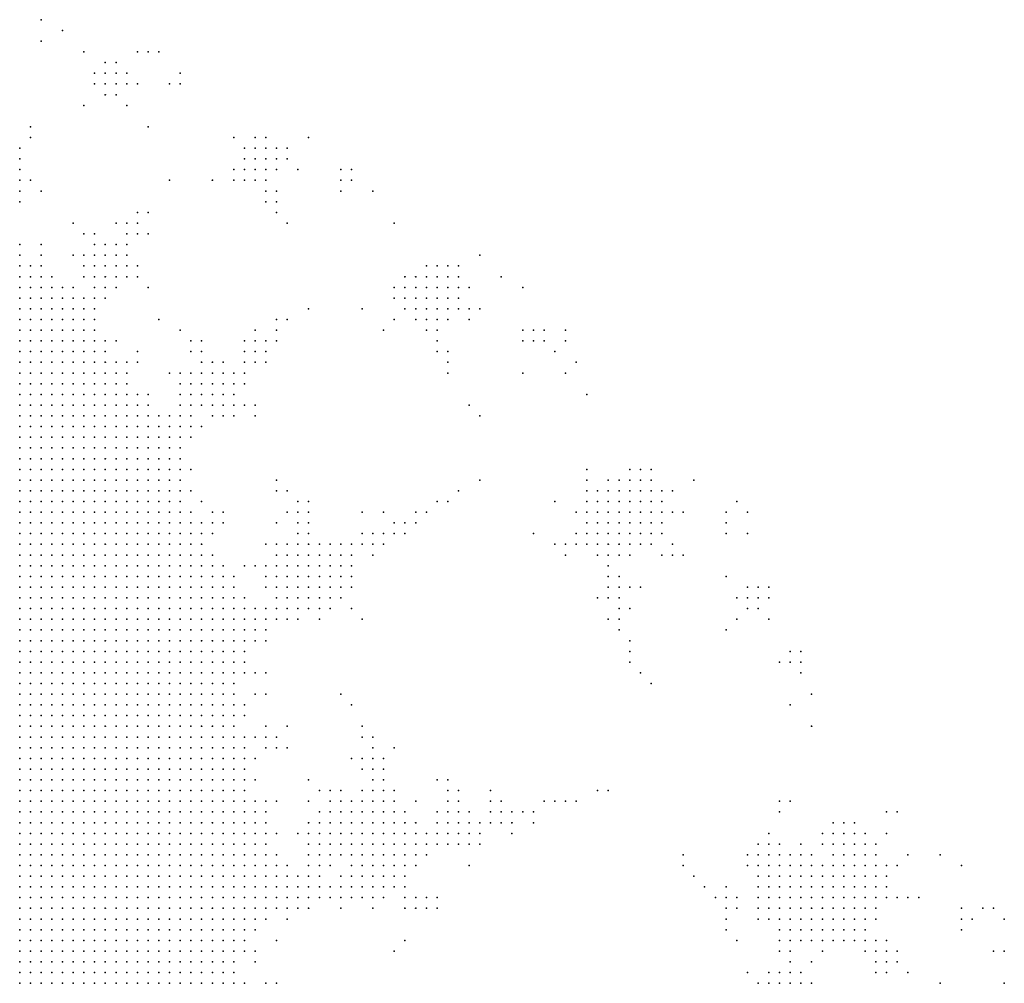
# Model space of a CAD drawing. Units: inches. Extents: x -0.82 to 0.82, y -1.07 to 1.07.
# Drawn here: x 0.6 to 0.78, y -0.27 to -0.09 of the extents above; entities that cross this region are included whole.
import ezdxf

# ---------------------------------------------------------------- set-up
doc = ezdxf.new("R2010")
doc.units = ezdxf.units.IN
doc.header["$MEASUREMENT"] = 0
doc.header["$PDMODE"] = 32
doc.header["$PDSIZE"] = 1e-05

msp = doc.modelspace()

# ---------------------------------------------------------------- linework, layer by layer
at = {"color": 0}
for p in [(0.604, -0.086), (0.608, -0.088), (0.604, -0.09), (0.612, -0.092), (0.622, -0.092), (0.624, -0.092), (0.626, -0.092), (0.616, -0.094), (0.618, -0.094), (0.614, -0.096), (0.616, -0.096), (0.618, -0.096), (0.62, -0.096), (0.63, -0.096), (0.614, -0.098), (0.616, -0.098), (0.618, -0.098), (0.62, -0.098), (0.622, -0.098), (0.628, -0.098), (0.63, -0.098), (0.616, -0.1), (0.618, -0.1), (0.612, -0.102), (0.62, -0.102), (0.602, -0.106), (0.624, -0.106), (0.602, -0.108), (0.64, -0.108), (0.644, -0.108), (0.646, -0.108), (0.654, -0.108), (0.6, -0.11), (0.642, -0.11), (0.644, -0.11), (0.646, -0.11), (0.648, -0.11), (0.65, -0.11), (0.6, -0.112), (0.642, -0.112), (0.644, -0.112), (0.646, -0.112), (0.648, -0.112), (0.65, -0.112), (0.6, -0.114), (0.64, -0.114), (0.642, -0.114), (0.644, -0.114), (0.646, -0.114), (0.648, -0.114), (0.652, -0.114), (0.66, -0.114), (0.662, -0.114), (0.6, -0.116), (0.602, -0.116), (0.628, -0.116), (0.636, -0.116), (0.64, -0.116), (0.642, -0.116), (0.644, -0.116), (0.646, -0.116), (0.66, -0.116), (0.662, -0.116), (0.6, -0.118), (0.604, -0.118), (0.646, -0.118), (0.648, -0.118), (0.66, -0.118), (0.666, -0.118), (0.6, -0.12), (0.646, -0.12), (0.648, -0.12), (0.622, -0.122), (0.624, -0.122), (0.648, -0.122), (0.61, -0.124), (0.618, -0.124), (0.62, -0.124), (0.622, -0.124), (0.65, -0.124), (0.67, -0.124), (0.612, -0.126), (0.614, -0.126), (0.62, -0.126), (0.622, -0.126), (0.624, -0.126), (0.6, -0.128), (0.604, -0.128), (0.614, -0.128), (0.616, -0.128), (0.618, -0.128), (0.62, -0.128), (0.6, -0.13), (0.604, -0.13), (0.61, -0.13), (0.612, -0.13), (0.614, -0.13), (0.616, -0.13), (0.618, -0.13), (0.62, -0.13), (0.686, -0.13), (0.6, -0.132), (0.602, -0.132), (0.604, -0.132), (0.612, -0.132), (0.614, -0.132), (0.616, -0.132), (0.618, -0.132), (0.62, -0.132), (0.622, -0.132), (0.676, -0.132), (0.678, -0.132), (0.68, -0.132), (0.682, -0.132), (0.6, -0.134), (0.602, -0.134), (0.604, -0.134), (0.606, -0.134), (0.612, -0.134), (0.614, -0.134), (0.616, -0.134), (0.618, -0.134), (0.62, -0.134), (0.622, -0.134), (0.672, -0.134), (0.674, -0.134), (0.676, -0.134), (0.678, -0.134), (0.68, -0.134), (0.682, -0.134), (0.69, -0.134), (0.6, -0.136), (0.602, -0.136), (0.604, -0.136), (0.606, -0.136), (0.608, -0.136), (0.61, -0.136), (0.614, -0.136), (0.616, -0.136), (0.618, -0.136), (0.624, -0.136), (0.67, -0.136), (0.672, -0.136), (0.674, -0.136), (0.676, -0.136), (0.678, -0.136), (0.68, -0.136), (0.682, -0.136), (0.684, -0.136), (0.694, -0.136), (0.6, -0.138), (0.602, -0.138), (0.604, -0.138), (0.606, -0.138), (0.608, -0.138), (0.61, -0.138), (0.612, -0.138), (0.614, -0.138), (0.616, -0.138), (0.67, -0.138), (0.672, -0.138), (0.674, -0.138), (0.676, -0.138), (0.678, -0.138), (0.68, -0.138), (0.682, -0.138), (0.6, -0.14), (0.602, -0.14), (0.604, -0.14), (0.606, -0.14), (0.608, -0.14), (0.61, -0.14), (0.612, -0.14), (0.614, -0.14), (0.654, -0.14), (0.664, -0.14), (0.672, -0.14), (0.674, -0.14), (0.676, -0.14), (0.678, -0.14), (0.68, -0.14), (0.682, -0.14), (0.684, -0.14), (0.686, -0.14), (0.6, -0.142), (0.602, -0.142), (0.604, -0.142), (0.606, -0.142), (0.608, -0.142), (0.61, -0.142), (0.612, -0.142), (0.614, -0.142), (0.626, -0.142), (0.648, -0.142), (0.65, -0.142), (0.67, -0.142), (0.674, -0.142), (0.676, -0.142), (0.678, -0.142), (0.68, -0.142), (0.684, -0.142), (0.6, -0.144), (0.602, -0.144), (0.604, -0.144), (0.606, -0.144), (0.608, -0.144), (0.61, -0.144), (0.612, -0.144), (0.614, -0.144), (0.63, -0.144), (0.644, -0.144), (0.648, -0.144), (0.668, -0.144), (0.676, -0.144), (0.678, -0.144), (0.694, -0.144), (0.696, -0.144), (0.698, -0.144), (0.702, -0.144), (0.6, -0.146), (0.602, -0.146), (0.604, -0.146), (0.606, -0.146), (0.608, -0.146), (0.61, -0.146), (0.612, -0.146), (0.614, -0.146), (0.616, -0.146), (0.618, -0.146), (0.632, -0.146), (0.634, -0.146), (0.642, -0.146), (0.644, -0.146), (0.646, -0.146), (0.648, -0.146), (0.678, -0.146), (0.694, -0.146), (0.696, -0.146), (0.698, -0.146), (0.702, -0.146), (0.6, -0.148), (0.602, -0.148), (0.604, -0.148), (0.606, -0.148), (0.608, -0.148), (0.61, -0.148), (0.612, -0.148), (0.614, -0.148), (0.616, -0.148), (0.622, -0.148), (0.632, -0.148), (0.634, -0.148), (0.642, -0.148), (0.644, -0.148), (0.646, -0.148), (0.678, -0.148), (0.68, -0.148), (0.7, -0.148), (0.6, -0.15), (0.602, -0.15), (0.604, -0.15), (0.606, -0.15), (0.608, -0.15), (0.61, -0.15), (0.612, -0.15), (0.614, -0.15), (0.616, -0.15), (0.618, -0.15), (0.62, -0.15), (0.622, -0.15), (0.634, -0.15), (0.636, -0.15), (0.638, -0.15), (0.642, -0.15), (0.644, -0.15), (0.646, -0.15), (0.68, -0.15), (0.704, -0.15), (0.6, -0.152), (0.602, -0.152), (0.604, -0.152), (0.606, -0.152), (0.608, -0.152), (0.61, -0.152), (0.612, -0.152), (0.614, -0.152), (0.616, -0.152), (0.618, -0.152), (0.62, -0.152), (0.628, -0.152), (0.63, -0.152), (0.632, -0.152), (0.634, -0.152), (0.636, -0.152), (0.638, -0.152), (0.64, -0.152), (0.642, -0.152), (0.68, -0.152), (0.694, -0.152), (0.702, -0.152), (0.6, -0.154), (0.602, -0.154), (0.604, -0.154), (0.606, -0.154), (0.608, -0.154), (0.61, -0.154), (0.612, -0.154), (0.614, -0.154), (0.616, -0.154), (0.618, -0.154), (0.62, -0.154), (0.63, -0.154), (0.632, -0.154), (0.634, -0.154), (0.636, -0.154), (0.638, -0.154), (0.64, -0.154), (0.642, -0.154), (0.6, -0.156), (0.602, -0.156), (0.604, -0.156), (0.606, -0.156), (0.608, -0.156), (0.61, -0.156), (0.612, -0.156), (0.614, -0.156), (0.616, -0.156), (0.618, -0.156), (0.62, -0.156), (0.622, -0.156), (0.624, -0.156), (0.63, -0.156), (0.632, -0.156), (0.634, -0.156), (0.636, -0.156), (0.638, -0.156), (0.64, -0.156), (0.706, -0.156), (0.6, -0.158), (0.602, -0.158), (0.604, -0.158), (0.606, -0.158), (0.608, -0.158), (0.61, -0.158), (0.612, -0.158), (0.614, -0.158), (0.616, -0.158), (0.618, -0.158), (0.62, -0.158), (0.622, -0.158), (0.624, -0.158), (0.63, -0.158), (0.632, -0.158), (0.634, -0.158), (0.636, -0.158), (0.638, -0.158), (0.64, -0.158), (0.642, -0.158), (0.644, -0.158), (0.684, -0.158), (0.6, -0.16), (0.602, -0.16), (0.604, -0.16), (0.606, -0.16), (0.608, -0.16), (0.61, -0.16), (0.612, -0.16), (0.614, -0.16), (0.616, -0.16), (0.618, -0.16), (0.62, -0.16), (0.622, -0.16), (0.624, -0.16), (0.626, -0.16), (0.628, -0.16), (0.63, -0.16), (0.632, -0.16), (0.636, -0.16), (0.638, -0.16), (0.64, -0.16), (0.644, -0.16), (0.686, -0.16), (0.6, -0.162), (0.602, -0.162), (0.604, -0.162), (0.606, -0.162), (0.608, -0.162), (0.61, -0.162), (0.612, -0.162), (0.614, -0.162), (0.616, -0.162), (0.618, -0.162), (0.62, -0.162), (0.622, -0.162), (0.624, -0.162), (0.626, -0.162), (0.628, -0.162), (0.63, -0.162), (0.632, -0.162), (0.634, -0.162), (0.6, -0.164), (0.602, -0.164), (0.604, -0.164), (0.606, -0.164), (0.608, -0.164), (0.61, -0.164), (0.612, -0.164), (0.614, -0.164), (0.616, -0.164), (0.618, -0.164), (0.62, -0.164), (0.622, -0.164), (0.624, -0.164), (0.626, -0.164), (0.628, -0.164), (0.63, -0.164), (0.632, -0.164), (0.6, -0.166), (0.602, -0.166), (0.604, -0.166), (0.606, -0.166), (0.608, -0.166), (0.61, -0.166), (0.612, -0.166), (0.614, -0.166), (0.616, -0.166), (0.618, -0.166), (0.62, -0.166), (0.622, -0.166), (0.624, -0.166), (0.626, -0.166), (0.628, -0.166), (0.63, -0.166), (0.6, -0.168), (0.602, -0.168), (0.604, -0.168), (0.606, -0.168), (0.608, -0.168), (0.61, -0.168), (0.612, -0.168), (0.614, -0.168), (0.616, -0.168), (0.618, -0.168), (0.62, -0.168), (0.622, -0.168), (0.624, -0.168), (0.626, -0.168), (0.628, -0.168), (0.63, -0.168), (0.6, -0.17), (0.602, -0.17), (0.604, -0.17), (0.606, -0.17), (0.608, -0.17), (0.61, -0.17), (0.612, -0.17), (0.614, -0.17), (0.616, -0.17), (0.618, -0.17), (0.62, -0.17), (0.622, -0.17), (0.624, -0.17), (0.626, -0.17), (0.628, -0.17), (0.63, -0.17), (0.632, -0.17), (0.706, -0.17), (0.714, -0.17), (0.716, -0.17), (0.718, -0.17), (0.6, -0.172), (0.602, -0.172), (0.604, -0.172), (0.606, -0.172), (0.608, -0.172), (0.61, -0.172), (0.612, -0.172), (0.614, -0.172), (0.616, -0.172), (0.618, -0.172), (0.62, -0.172), (0.622, -0.172), (0.624, -0.172), (0.626, -0.172), (0.628, -0.172), (0.63, -0.172), (0.648, -0.172), (0.686, -0.172), (0.706, -0.172), (0.71, -0.172), (0.712, -0.172), (0.714, -0.172), (0.716, -0.172), (0.718, -0.172), (0.726, -0.172), (0.6, -0.174), (0.602, -0.174), (0.604, -0.174), (0.606, -0.174), (0.608, -0.174), (0.61, -0.174), (0.612, -0.174), (0.614, -0.174), (0.616, -0.174), (0.618, -0.174), (0.62, -0.174), (0.622, -0.174), (0.624, -0.174), (0.626, -0.174), (0.628, -0.174), (0.63, -0.174), (0.632, -0.174), (0.648, -0.174), (0.65, -0.174), (0.682, -0.174), (0.706, -0.174), (0.708, -0.174), (0.71, -0.174), (0.712, -0.174), (0.714, -0.174), (0.716, -0.174), (0.718, -0.174), (0.72, -0.174), (0.722, -0.174), (0.6, -0.176), (0.602, -0.176), (0.604, -0.176), (0.606, -0.176), (0.608, -0.176), (0.61, -0.176), (0.612, -0.176), (0.614, -0.176), (0.616, -0.176), (0.618, -0.176), (0.62, -0.176), (0.622, -0.176), (0.624, -0.176), (0.626, -0.176), (0.628, -0.176), (0.63, -0.176), (0.634, -0.176), (0.652, -0.176), (0.654, -0.176), (0.678, -0.176), (0.68, -0.176), (0.7, -0.176), (0.706, -0.176), (0.708, -0.176), (0.71, -0.176), (0.712, -0.176), (0.714, -0.176), (0.716, -0.176), (0.718, -0.176), (0.72, -0.176), (0.734, -0.176), (0.6, -0.178), (0.602, -0.178), (0.604, -0.178), (0.606, -0.178), (0.608, -0.178), (0.61, -0.178), (0.612, -0.178), (0.614, -0.178), (0.616, -0.178), (0.618, -0.178), (0.62, -0.178), (0.622, -0.178), (0.624, -0.178), (0.626, -0.178), (0.628, -0.178), (0.63, -0.178), (0.632, -0.178), (0.636, -0.178), (0.638, -0.178), (0.65, -0.178), (0.652, -0.178), (0.654, -0.178), (0.664, -0.178), (0.668, -0.178), (0.674, -0.178), (0.676, -0.178), (0.704, -0.178), (0.706, -0.178), (0.708, -0.178), (0.71, -0.178), (0.712, -0.178), (0.714, -0.178), (0.716, -0.178), (0.718, -0.178), (0.72, -0.178), (0.722, -0.178), (0.724, -0.178), (0.732, -0.178), (0.736, -0.178), (0.6, -0.18), (0.602, -0.18), (0.604, -0.18), (0.606, -0.18), (0.608, -0.18), (0.61, -0.18), (0.612, -0.18), (0.614, -0.18), (0.616, -0.18), (0.618, -0.18), (0.62, -0.18), (0.622, -0.18), (0.624, -0.18), (0.626, -0.18), (0.628, -0.18), (0.63, -0.18), (0.632, -0.18), (0.634, -0.18), (0.636, -0.18), (0.638, -0.18), (0.648, -0.18), (0.652, -0.18), (0.654, -0.18), (0.67, -0.18), (0.672, -0.18), (0.674, -0.18), (0.706, -0.18), (0.708, -0.18), (0.71, -0.18), (0.712, -0.18), (0.714, -0.18), (0.716, -0.18), (0.718, -0.18), (0.72, -0.18), (0.732, -0.18), (0.6, -0.182), (0.602, -0.182), (0.604, -0.182), (0.606, -0.182), (0.608, -0.182), (0.61, -0.182), (0.612, -0.182), (0.614, -0.182), (0.616, -0.182), (0.618, -0.182), (0.62, -0.182), (0.622, -0.182), (0.624, -0.182), (0.626, -0.182), (0.628, -0.182), (0.63, -0.182), (0.632, -0.182), (0.634, -0.182), (0.636, -0.182), (0.652, -0.182), (0.654, -0.182), (0.664, -0.182), (0.666, -0.182), (0.668, -0.182), (0.67, -0.182), (0.672, -0.182), (0.696, -0.182), (0.704, -0.182), (0.706, -0.182), (0.708, -0.182), (0.71, -0.182), (0.712, -0.182), (0.714, -0.182), (0.716, -0.182), (0.718, -0.182), (0.72, -0.182), (0.732, -0.182), (0.736, -0.182), (0.6, -0.184), (0.602, -0.184), (0.604, -0.184), (0.606, -0.184), (0.608, -0.184), (0.61, -0.184), (0.612, -0.184), (0.614, -0.184), (0.616, -0.184), (0.618, -0.184), (0.62, -0.184), (0.622, -0.184), (0.624, -0.184), (0.626, -0.184), (0.628, -0.184), (0.63, -0.184), (0.632, -0.184), (0.634, -0.184), (0.646, -0.184), (0.648, -0.184), (0.65, -0.184), (0.652, -0.184), (0.654, -0.184), (0.656, -0.184), (0.658, -0.184), (0.66, -0.184), (0.662, -0.184), (0.664, -0.184), (0.666, -0.184), (0.668, -0.184), (0.7, -0.184), (0.702, -0.184), (0.704, -0.184), (0.706, -0.184), (0.708, -0.184), (0.71, -0.184), (0.712, -0.184), (0.714, -0.184), (0.716, -0.184), (0.718, -0.184), (0.722, -0.184), (0.6, -0.186), (0.602, -0.186), (0.604, -0.186), (0.606, -0.186), (0.608, -0.186), (0.61, -0.186), (0.612, -0.186), (0.614, -0.186), (0.616, -0.186), (0.618, -0.186), (0.62, -0.186), (0.622, -0.186), (0.624, -0.186), (0.626, -0.186), (0.628, -0.186), (0.63, -0.186), (0.632, -0.186), (0.634, -0.186), (0.636, -0.186), (0.648, -0.186), (0.65, -0.186), (0.652, -0.186), (0.654, -0.186), (0.656, -0.186), (0.658, -0.186), (0.66, -0.186), (0.662, -0.186), (0.666, -0.186), (0.702, -0.186), (0.708, -0.186), (0.71, -0.186), (0.712, -0.186), (0.714, -0.186), (0.72, -0.186), (0.722, -0.186), (0.724, -0.186), (0.6, -0.188), (0.602, -0.188), (0.604, -0.188), (0.606, -0.188), (0.608, -0.188), (0.61, -0.188), (0.612, -0.188), (0.614, -0.188), (0.616, -0.188), (0.618, -0.188), (0.62, -0.188), (0.622, -0.188), (0.624, -0.188), (0.626, -0.188), (0.628, -0.188), (0.63, -0.188), (0.632, -0.188), (0.634, -0.188), (0.636, -0.188), (0.638, -0.188), (0.642, -0.188), (0.644, -0.188), (0.646, -0.188), (0.648, -0.188), (0.65, -0.188), (0.652, -0.188), (0.654, -0.188), (0.656, -0.188), (0.658, -0.188), (0.66, -0.188), (0.662, -0.188), (0.71, -0.188), (0.6, -0.19), (0.602, -0.19), (0.604, -0.19), (0.606, -0.19), (0.608, -0.19), (0.61, -0.19), (0.612, -0.19), (0.614, -0.19), (0.616, -0.19), (0.618, -0.19), (0.62, -0.19), (0.622, -0.19), (0.624, -0.19), (0.626, -0.19), (0.628, -0.19), (0.63, -0.19), (0.632, -0.19), (0.634, -0.19), (0.636, -0.19), (0.638, -0.19), (0.64, -0.19), (0.646, -0.19), (0.648, -0.19), (0.65, -0.19), (0.652, -0.19), (0.654, -0.19), (0.656, -0.19), (0.658, -0.19), (0.66, -0.19), (0.662, -0.19), (0.71, -0.19), (0.712, -0.19), (0.732, -0.19), (0.6, -0.192), (0.602, -0.192), (0.604, -0.192), (0.606, -0.192), (0.608, -0.192), (0.61, -0.192), (0.612, -0.192), (0.614, -0.192), (0.616, -0.192), (0.618, -0.192), (0.62, -0.192), (0.622, -0.192), (0.624, -0.192), (0.626, -0.192), (0.628, -0.192), (0.63, -0.192), (0.632, -0.192), (0.634, -0.192), (0.636, -0.192), (0.638, -0.192), (0.64, -0.192), (0.646, -0.192), (0.648, -0.192), (0.65, -0.192), (0.652, -0.192), (0.654, -0.192), (0.656, -0.192), (0.658, -0.192), (0.66, -0.192), (0.662, -0.192), (0.71, -0.192), (0.712, -0.192), (0.714, -0.192), (0.716, -0.192), (0.736, -0.192), (0.738, -0.192), (0.74, -0.192), (0.6, -0.194), (0.602, -0.194), (0.604, -0.194), (0.606, -0.194), (0.608, -0.194), (0.61, -0.194), (0.612, -0.194), (0.614, -0.194), (0.616, -0.194), (0.618, -0.194), (0.62, -0.194), (0.622, -0.194), (0.624, -0.194), (0.626, -0.194), (0.628, -0.194), (0.63, -0.194), (0.632, -0.194), (0.634, -0.194), (0.636, -0.194), (0.638, -0.194), (0.64, -0.194), (0.642, -0.194), (0.648, -0.194), (0.65, -0.194), (0.652, -0.194), (0.654, -0.194), (0.656, -0.194), (0.658, -0.194), (0.66, -0.194), (0.708, -0.194), (0.71, -0.194), (0.712, -0.194), (0.734, -0.194), (0.736, -0.194), (0.738, -0.194), (0.74, -0.194), (0.6, -0.196), (0.602, -0.196), (0.604, -0.196), (0.606, -0.196), (0.608, -0.196), (0.61, -0.196), (0.612, -0.196), (0.614, -0.196), (0.616, -0.196), (0.618, -0.196), (0.62, -0.196), (0.622, -0.196), (0.624, -0.196), (0.626, -0.196), (0.628, -0.196), (0.63, -0.196), (0.632, -0.196), (0.634, -0.196), (0.636, -0.196), (0.638, -0.196), (0.64, -0.196), (0.642, -0.196), (0.644, -0.196), (0.646, -0.196), (0.648, -0.196), (0.65, -0.196), (0.652, -0.196), (0.654, -0.196), (0.656, -0.196), (0.658, -0.196), (0.662, -0.196), (0.712, -0.196), (0.714, -0.196), (0.736, -0.196), (0.738, -0.196), (0.6, -0.198), (0.602, -0.198), (0.604, -0.198), (0.606, -0.198), (0.608, -0.198), (0.61, -0.198), (0.612, -0.198), (0.614, -0.198), (0.616, -0.198), (0.618, -0.198), (0.62, -0.198), (0.622, -0.198), (0.624, -0.198), (0.626, -0.198), (0.628, -0.198), (0.63, -0.198), (0.632, -0.198), (0.634, -0.198), (0.636, -0.198), (0.638, -0.198), (0.64, -0.198), (0.642, -0.198), (0.644, -0.198), (0.646, -0.198), (0.648, -0.198), (0.65, -0.198), (0.652, -0.198), (0.656, -0.198), (0.664, -0.198), (0.71, -0.198), (0.712, -0.198), (0.734, -0.198), (0.74, -0.198), (0.6, -0.2), (0.602, -0.2), (0.604, -0.2), (0.606, -0.2), (0.608, -0.2), (0.61, -0.2), (0.612, -0.2), (0.614, -0.2), (0.616, -0.2), (0.618, -0.2), (0.62, -0.2), (0.622, -0.2), (0.624, -0.2), (0.626, -0.2), (0.628, -0.2), (0.63, -0.2), (0.632, -0.2), (0.634, -0.2), (0.636, -0.2), (0.638, -0.2), (0.64, -0.2), (0.642, -0.2), (0.644, -0.2), (0.646, -0.2), (0.712, -0.2), (0.732, -0.2), (0.6, -0.202), (0.602, -0.202), (0.604, -0.202), (0.606, -0.202), (0.608, -0.202), (0.61, -0.202), (0.612, -0.202), (0.614, -0.202), (0.616, -0.202), (0.618, -0.202), (0.62, -0.202), (0.622, -0.202), (0.624, -0.202), (0.626, -0.202), (0.628, -0.202), (0.63, -0.202), (0.632, -0.202), (0.634, -0.202), (0.636, -0.202), (0.638, -0.202), (0.64, -0.202), (0.642, -0.202), (0.644, -0.202), (0.646, -0.202), (0.714, -0.202), (0.6, -0.204), (0.602, -0.204), (0.604, -0.204), (0.606, -0.204), (0.608, -0.204), (0.61, -0.204), (0.612, -0.204), (0.614, -0.204), (0.616, -0.204), (0.618, -0.204), (0.62, -0.204), (0.622, -0.204), (0.624, -0.204), (0.626, -0.204), (0.628, -0.204), (0.63, -0.204), (0.632, -0.204), (0.634, -0.204), (0.636, -0.204), (0.638, -0.204), (0.64, -0.204), (0.642, -0.204), (0.714, -0.204), (0.744, -0.204), (0.746, -0.204), (0.6, -0.206), (0.602, -0.206), (0.604, -0.206), (0.606, -0.206), (0.608, -0.206), (0.61, -0.206), (0.612, -0.206), (0.614, -0.206), (0.616, -0.206), (0.618, -0.206), (0.62, -0.206), (0.622, -0.206), (0.624, -0.206), (0.626, -0.206), (0.628, -0.206), (0.63, -0.206), (0.632, -0.206), (0.634, -0.206), (0.636, -0.206), (0.638, -0.206), (0.64, -0.206), (0.642, -0.206), (0.714, -0.206), (0.742, -0.206), (0.744, -0.206), (0.746, -0.206), (0.6, -0.208), (0.602, -0.208), (0.604, -0.208), (0.606, -0.208), (0.608, -0.208), (0.61, -0.208), (0.612, -0.208), (0.614, -0.208), (0.616, -0.208), (0.618, -0.208), (0.62, -0.208), (0.622, -0.208), (0.624, -0.208), (0.626, -0.208), (0.628, -0.208), (0.63, -0.208), (0.632, -0.208), (0.634, -0.208), (0.636, -0.208), (0.638, -0.208), (0.64, -0.208), (0.642, -0.208), (0.644, -0.208), (0.646, -0.208), (0.716, -0.208), (0.746, -0.208), (0.6, -0.21), (0.602, -0.21), (0.604, -0.21), (0.606, -0.21), (0.608, -0.21), (0.61, -0.21), (0.612, -0.21), (0.614, -0.21), (0.616, -0.21), (0.618, -0.21), (0.62, -0.21), (0.622, -0.21), (0.624, -0.21), (0.626, -0.21), (0.628, -0.21), (0.63, -0.21), (0.632, -0.21), (0.634, -0.21), (0.636, -0.21), (0.638, -0.21), (0.64, -0.21), (0.718, -0.21), (0.6, -0.212), (0.602, -0.212), (0.604, -0.212), (0.606, -0.212), (0.608, -0.212), (0.61, -0.212), (0.612, -0.212), (0.614, -0.212), (0.616, -0.212), (0.618, -0.212), (0.62, -0.212), (0.622, -0.212), (0.624, -0.212), (0.626, -0.212), (0.628, -0.212), (0.63, -0.212), (0.632, -0.212), (0.634, -0.212), (0.636, -0.212), (0.638, -0.212), (0.64, -0.212), (0.644, -0.212), (0.646, -0.212), (0.66, -0.212), (0.748, -0.212), (0.6, -0.214), (0.602, -0.214), (0.604, -0.214), (0.606, -0.214), (0.608, -0.214), (0.61, -0.214), (0.612, -0.214), (0.614, -0.214), (0.616, -0.214), (0.618, -0.214), (0.62, -0.214), (0.622, -0.214), (0.624, -0.214), (0.626, -0.214), (0.628, -0.214), (0.63, -0.214), (0.632, -0.214), (0.634, -0.214), (0.636, -0.214), (0.638, -0.214), (0.64, -0.214), (0.642, -0.214), (0.662, -0.214), (0.744, -0.214), (0.6, -0.216), (0.602, -0.216), (0.604, -0.216), (0.606, -0.216), (0.608, -0.216), (0.61, -0.216), (0.612, -0.216), (0.614, -0.216), (0.616, -0.216), (0.618, -0.216), (0.62, -0.216), (0.622, -0.216), (0.624, -0.216), (0.626, -0.216), (0.628, -0.216), (0.63, -0.216), (0.632, -0.216), (0.634, -0.216), (0.636, -0.216), (0.638, -0.216), (0.64, -0.216), (0.642, -0.216), (0.6, -0.218), (0.602, -0.218), (0.604, -0.218), (0.606, -0.218), (0.608, -0.218), (0.61, -0.218), (0.612, -0.218), (0.614, -0.218), (0.616, -0.218), (0.618, -0.218), (0.62, -0.218), (0.622, -0.218), (0.624, -0.218), (0.626, -0.218), (0.628, -0.218), (0.63, -0.218), (0.632, -0.218), (0.634, -0.218), (0.636, -0.218), (0.638, -0.218), (0.64, -0.218), (0.646, -0.218), (0.65, -0.218), (0.664, -0.218), (0.748, -0.218), (0.6, -0.22), (0.602, -0.22), (0.604, -0.22), (0.606, -0.22), (0.608, -0.22), (0.61, -0.22), (0.612, -0.22), (0.614, -0.22), (0.616, -0.22), (0.618, -0.22), (0.62, -0.22), (0.622, -0.22), (0.624, -0.22), (0.626, -0.22), (0.628, -0.22), (0.63, -0.22), (0.632, -0.22), (0.634, -0.22), (0.636, -0.22), (0.638, -0.22), (0.64, -0.22), (0.642, -0.22), (0.644, -0.22), (0.646, -0.22), (0.648, -0.22), (0.664, -0.22), (0.666, -0.22), (0.6, -0.222), (0.602, -0.222), (0.604, -0.222), (0.606, -0.222), (0.608, -0.222), (0.61, -0.222), (0.612, -0.222), (0.614, -0.222), (0.616, -0.222), (0.618, -0.222), (0.62, -0.222), (0.622, -0.222), (0.624, -0.222), (0.626, -0.222), (0.628, -0.222), (0.63, -0.222), (0.632, -0.222), (0.634, -0.222), (0.636, -0.222), (0.638, -0.222), (0.64, -0.222), (0.642, -0.222), (0.646, -0.222), (0.648, -0.222), (0.65, -0.222), (0.666, -0.222), (0.67, -0.222), (0.6, -0.224), (0.602, -0.224), (0.604, -0.224), (0.606, -0.224), (0.608, -0.224), (0.61, -0.224), (0.612, -0.224), (0.614, -0.224), (0.616, -0.224), (0.618, -0.224), (0.62, -0.224), (0.622, -0.224), (0.624, -0.224), (0.626, -0.224), (0.628, -0.224), (0.63, -0.224), (0.632, -0.224), (0.634, -0.224), (0.636, -0.224), (0.638, -0.224), (0.64, -0.224), (0.642, -0.224), (0.644, -0.224), (0.662, -0.224), (0.664, -0.224), (0.666, -0.224), (0.668, -0.224), (0.6, -0.226), (0.602, -0.226), (0.604, -0.226), (0.606, -0.226), (0.608, -0.226), (0.61, -0.226), (0.612, -0.226), (0.614, -0.226), (0.616, -0.226), (0.618, -0.226), (0.62, -0.226), (0.622, -0.226), (0.624, -0.226), (0.626, -0.226), (0.628, -0.226), (0.63, -0.226), (0.632, -0.226), (0.634, -0.226), (0.636, -0.226), (0.638, -0.226), (0.64, -0.226), (0.642, -0.226), (0.664, -0.226), (0.666, -0.226), (0.668, -0.226), (0.6, -0.228), (0.602, -0.228), (0.604, -0.228), (0.606, -0.228), (0.608, -0.228), (0.61, -0.228), (0.612, -0.228), (0.614, -0.228), (0.616, -0.228), (0.618, -0.228), (0.62, -0.228), (0.622, -0.228), (0.624, -0.228), (0.626, -0.228), (0.628, -0.228), (0.63, -0.228), (0.632, -0.228), (0.634, -0.228), (0.636, -0.228), (0.638, -0.228), (0.64, -0.228), (0.642, -0.228), (0.644, -0.228), (0.654, -0.228), (0.666, -0.228), (0.668, -0.228), (0.678, -0.228), (0.68, -0.228), (0.6, -0.23), (0.602, -0.23), (0.604, -0.23), (0.606, -0.23), (0.608, -0.23), (0.61, -0.23), (0.612, -0.23), (0.614, -0.23), (0.616, -0.23), (0.618, -0.23), (0.62, -0.23), (0.622, -0.23), (0.624, -0.23), (0.626, -0.23), (0.628, -0.23), (0.63, -0.23), (0.632, -0.23), (0.634, -0.23), (0.636, -0.23), (0.638, -0.23), (0.64, -0.23), (0.642, -0.23), (0.656, -0.23), (0.658, -0.23), (0.66, -0.23), (0.664, -0.23), (0.666, -0.23), (0.668, -0.23), (0.67, -0.23), (0.68, -0.23), (0.682, -0.23), (0.688, -0.23), (0.708, -0.23), (0.71, -0.23), (0.6, -0.232), (0.602, -0.232), (0.604, -0.232), (0.606, -0.232), (0.608, -0.232), (0.61, -0.232), (0.612, -0.232), (0.614, -0.232), (0.616, -0.232), (0.618, -0.232), (0.62, -0.232), (0.622, -0.232), (0.624, -0.232), (0.626, -0.232), (0.628, -0.232), (0.63, -0.232), (0.632, -0.232), (0.634, -0.232), (0.636, -0.232), (0.638, -0.232), (0.64, -0.232), (0.642, -0.232), (0.644, -0.232), (0.646, -0.232), (0.648, -0.232), (0.654, -0.232), (0.658, -0.232), (0.66, -0.232), (0.662, -0.232), (0.664, -0.232), (0.666, -0.232), (0.668, -0.232), (0.67, -0.232), (0.674, -0.232), (0.68, -0.232), (0.682, -0.232), (0.688, -0.232), (0.69, -0.232), (0.698, -0.232), (0.7, -0.232), (0.702, -0.232), (0.704, -0.232), (0.742, -0.232), (0.744, -0.232), (0.6, -0.234), (0.602, -0.234), (0.604, -0.234), (0.606, -0.234), (0.608, -0.234), (0.61, -0.234), (0.612, -0.234), (0.614, -0.234), (0.616, -0.234), (0.618, -0.234), (0.62, -0.234), (0.622, -0.234), (0.624, -0.234), (0.626, -0.234), (0.628, -0.234), (0.63, -0.234), (0.632, -0.234), (0.634, -0.234), (0.636, -0.234), (0.638, -0.234), (0.64, -0.234), (0.642, -0.234), (0.644, -0.234), (0.646, -0.234), (0.656, -0.234), (0.658, -0.234), (0.66, -0.234), (0.662, -0.234), (0.664, -0.234), (0.666, -0.234), (0.668, -0.234), (0.67, -0.234), (0.672, -0.234), (0.678, -0.234), (0.68, -0.234), (0.682, -0.234), (0.684, -0.234), (0.688, -0.234), (0.69, -0.234), (0.692, -0.234), (0.694, -0.234), (0.696, -0.234), (0.742, -0.234), (0.762, -0.234), (0.764, -0.234), (0.6, -0.236), (0.602, -0.236), (0.604, -0.236), (0.606, -0.236), (0.608, -0.236), (0.61, -0.236), (0.612, -0.236), (0.614, -0.236), (0.616, -0.236), (0.618, -0.236), (0.62, -0.236), (0.622, -0.236), (0.624, -0.236), (0.626, -0.236), (0.628, -0.236), (0.63, -0.236), (0.632, -0.236), (0.634, -0.236), (0.636, -0.236), (0.638, -0.236), (0.64, -0.236), (0.642, -0.236), (0.644, -0.236), (0.646, -0.236), (0.654, -0.236), (0.656, -0.236), (0.658, -0.236), (0.66, -0.236), (0.662, -0.236), (0.664, -0.236), (0.666, -0.236), (0.668, -0.236), (0.67, -0.236), (0.672, -0.236), (0.674, -0.236), (0.678, -0.236), (0.68, -0.236), (0.682, -0.236), (0.684, -0.236), (0.686, -0.236), (0.688, -0.236), (0.69, -0.236), (0.692, -0.236), (0.696, -0.236), (0.752, -0.236), (0.754, -0.236), (0.756, -0.236), (0.6, -0.238), (0.602, -0.238), (0.604, -0.238), (0.606, -0.238), (0.608, -0.238), (0.61, -0.238), (0.612, -0.238), (0.614, -0.238), (0.616, -0.238), (0.618, -0.238), (0.62, -0.238), (0.622, -0.238), (0.624, -0.238), (0.626, -0.238), (0.628, -0.238), (0.63, -0.238), (0.632, -0.238), (0.634, -0.238), (0.636, -0.238), (0.638, -0.238), (0.64, -0.238), (0.642, -0.238), (0.644, -0.238), (0.646, -0.238), (0.648, -0.238), (0.652, -0.238), (0.654, -0.238), (0.656, -0.238), (0.658, -0.238), (0.66, -0.238), (0.662, -0.238), (0.664, -0.238), (0.666, -0.238), (0.668, -0.238), (0.67, -0.238), (0.672, -0.238), (0.674, -0.238), (0.676, -0.238), (0.678, -0.238), (0.68, -0.238), (0.682, -0.238), (0.684, -0.238), (0.686, -0.238), (0.692, -0.238), (0.74, -0.238), (0.75, -0.238), (0.752, -0.238), (0.754, -0.238), (0.756, -0.238), (0.758, -0.238), (0.762, -0.238), (0.6, -0.24), (0.602, -0.24), (0.604, -0.24), (0.606, -0.24), (0.608, -0.24), (0.61, -0.24), (0.612, -0.24), (0.614, -0.24), (0.616, -0.24), (0.618, -0.24), (0.62, -0.24), (0.622, -0.24), (0.624, -0.24), (0.626, -0.24), (0.628, -0.24), (0.63, -0.24), (0.632, -0.24), (0.634, -0.24), (0.636, -0.24), (0.638, -0.24), (0.64, -0.24), (0.642, -0.24), (0.644, -0.24), (0.646, -0.24), (0.654, -0.24), (0.656, -0.24), (0.658, -0.24), (0.66, -0.24), (0.662, -0.24), (0.664, -0.24), (0.666, -0.24), (0.668, -0.24), (0.67, -0.24), (0.672, -0.24), (0.674, -0.24), (0.676, -0.24), (0.678, -0.24), (0.68, -0.24), (0.682, -0.24), (0.684, -0.24), (0.686, -0.24), (0.738, -0.24), (0.74, -0.24), (0.742, -0.24), (0.746, -0.24), (0.75, -0.24), (0.752, -0.24), (0.754, -0.24), (0.756, -0.24), (0.758, -0.24), (0.76, -0.24), (0.6, -0.242), (0.602, -0.242), (0.604, -0.242), (0.606, -0.242), (0.608, -0.242), (0.61, -0.242), (0.612, -0.242), (0.614, -0.242), (0.616, -0.242), (0.618, -0.242), (0.62, -0.242), (0.622, -0.242), (0.624, -0.242), (0.626, -0.242), (0.628, -0.242), (0.63, -0.242), (0.632, -0.242), (0.634, -0.242), (0.636, -0.242), (0.638, -0.242), (0.64, -0.242), (0.642, -0.242), (0.644, -0.242), (0.646, -0.242), (0.648, -0.242), (0.654, -0.242), (0.656, -0.242), (0.658, -0.242), (0.66, -0.242), (0.662, -0.242), (0.664, -0.242), (0.666, -0.242), (0.668, -0.242), (0.67, -0.242), (0.672, -0.242), (0.674, -0.242), (0.676, -0.242), (0.724, -0.242), (0.736, -0.242), (0.738, -0.242), (0.74, -0.242), (0.742, -0.242), (0.744, -0.242), (0.746, -0.242), (0.748, -0.242), (0.752, -0.242), (0.754, -0.242), (0.756, -0.242), (0.758, -0.242), (0.76, -0.242), (0.766, -0.242), (0.772, -0.242), (0.6, -0.244), (0.602, -0.244), (0.604, -0.244), (0.606, -0.244), (0.608, -0.244), (0.61, -0.244), (0.612, -0.244), (0.614, -0.244), (0.616, -0.244), (0.618, -0.244), (0.62, -0.244), (0.622, -0.244), (0.624, -0.244), (0.626, -0.244), (0.628, -0.244), (0.63, -0.244), (0.632, -0.244), (0.634, -0.244), (0.636, -0.244), (0.638, -0.244), (0.64, -0.244), (0.642, -0.244), (0.644, -0.244), (0.646, -0.244), (0.648, -0.244), (0.65, -0.244), (0.654, -0.244), (0.656, -0.244), (0.658, -0.244), (0.662, -0.244), (0.664, -0.244), (0.666, -0.244), (0.668, -0.244), (0.67, -0.244), (0.672, -0.244), (0.674, -0.244), (0.684, -0.244), (0.724, -0.244), (0.736, -0.244), (0.738, -0.244), (0.74, -0.244), (0.742, -0.244), (0.744, -0.244), (0.746, -0.244), (0.748, -0.244), (0.75, -0.244), (0.752, -0.244), (0.754, -0.244), (0.756, -0.244), (0.758, -0.244), (0.76, -0.244), (0.762, -0.244), (0.764, -0.244), (0.776, -0.244), (0.6, -0.246), (0.602, -0.246), (0.604, -0.246), (0.606, -0.246), (0.608, -0.246), (0.61, -0.246), (0.612, -0.246), (0.614, -0.246), (0.616, -0.246), (0.618, -0.246), (0.62, -0.246), (0.622, -0.246), (0.624, -0.246), (0.626, -0.246), (0.628, -0.246), (0.63, -0.246), (0.632, -0.246), (0.634, -0.246), (0.636, -0.246), (0.638, -0.246), (0.64, -0.246), (0.642, -0.246), (0.644, -0.246), (0.646, -0.246), (0.648, -0.246), (0.65, -0.246), (0.652, -0.246), (0.654, -0.246), (0.656, -0.246), (0.66, -0.246), (0.662, -0.246), (0.664, -0.246), (0.666, -0.246), (0.668, -0.246), (0.67, -0.246), (0.672, -0.246), (0.726, -0.246), (0.738, -0.246), (0.74, -0.246), (0.742, -0.246), (0.744, -0.246), (0.746, -0.246), (0.748, -0.246), (0.75, -0.246), (0.752, -0.246), (0.754, -0.246), (0.756, -0.246), (0.758, -0.246), (0.76, -0.246), (0.762, -0.246), (0.6, -0.248), (0.602, -0.248), (0.604, -0.248), (0.606, -0.248), (0.608, -0.248), (0.61, -0.248), (0.612, -0.248), (0.614, -0.248), (0.616, -0.248), (0.618, -0.248), (0.62, -0.248), (0.622, -0.248), (0.624, -0.248), (0.626, -0.248), (0.628, -0.248), (0.63, -0.248), (0.632, -0.248), (0.634, -0.248), (0.636, -0.248), (0.638, -0.248), (0.64, -0.248), (0.642, -0.248), (0.644, -0.248), (0.646, -0.248), (0.648, -0.248), (0.65, -0.248), (0.652, -0.248), (0.654, -0.248), (0.656, -0.248), (0.658, -0.248), (0.66, -0.248), (0.662, -0.248), (0.664, -0.248), (0.666, -0.248), (0.668, -0.248), (0.67, -0.248), (0.672, -0.248), (0.728, -0.248), (0.732, -0.248), (0.738, -0.248), (0.74, -0.248), (0.742, -0.248), (0.744, -0.248), (0.746, -0.248), (0.748, -0.248), (0.75, -0.248), (0.752, -0.248), (0.754, -0.248), (0.756, -0.248), (0.758, -0.248), (0.76, -0.248), (0.762, -0.248), (0.6, -0.25), (0.602, -0.25), (0.604, -0.25), (0.606, -0.25), (0.608, -0.25), (0.61, -0.25), (0.612, -0.25), (0.614, -0.25), (0.616, -0.25), (0.618, -0.25), (0.62, -0.25), (0.622, -0.25), (0.624, -0.25), (0.626, -0.25), (0.628, -0.25), (0.63, -0.25), (0.632, -0.25), (0.634, -0.25), (0.636, -0.25), (0.638, -0.25), (0.64, -0.25), (0.642, -0.25), (0.644, -0.25), (0.646, -0.25), (0.648, -0.25), (0.65, -0.25), (0.652, -0.25), (0.654, -0.25), (0.656, -0.25), (0.658, -0.25), (0.66, -0.25), (0.662, -0.25), (0.664, -0.25), (0.666, -0.25), (0.668, -0.25), (0.672, -0.25), (0.674, -0.25), (0.676, -0.25), (0.678, -0.25), (0.73, -0.25), (0.732, -0.25), (0.734, -0.25), (0.738, -0.25), (0.74, -0.25), (0.742, -0.25), (0.744, -0.25), (0.746, -0.25), (0.748, -0.25), (0.75, -0.25), (0.752, -0.25), (0.754, -0.25), (0.756, -0.25), (0.758, -0.25), (0.76, -0.25), (0.762, -0.25), (0.764, -0.25), (0.766, -0.25), (0.768, -0.25), (0.6, -0.252), (0.602, -0.252), (0.604, -0.252), (0.606, -0.252), (0.608, -0.252), (0.61, -0.252), (0.612, -0.252), (0.614, -0.252), (0.616, -0.252), (0.618, -0.252), (0.62, -0.252), (0.622, -0.252), (0.624, -0.252), (0.626, -0.252), (0.628, -0.252), (0.63, -0.252), (0.632, -0.252), (0.634, -0.252), (0.636, -0.252), (0.638, -0.252), (0.64, -0.252), (0.642, -0.252), (0.644, -0.252), (0.646, -0.252), (0.648, -0.252), (0.65, -0.252), (0.652, -0.252), (0.654, -0.252), (0.66, -0.252), (0.666, -0.252), (0.672, -0.252), (0.674, -0.252), (0.676, -0.252), (0.678, -0.252), (0.732, -0.252), (0.734, -0.252), (0.738, -0.252), (0.74, -0.252), (0.742, -0.252), (0.744, -0.252), (0.746, -0.252), (0.748, -0.252), (0.75, -0.252), (0.752, -0.252), (0.754, -0.252), (0.756, -0.252), (0.758, -0.252), (0.76, -0.252), (0.776, -0.252), (0.78, -0.252), (0.782, -0.252), (0.6, -0.254), (0.602, -0.254), (0.604, -0.254), (0.606, -0.254), (0.608, -0.254), (0.61, -0.254), (0.612, -0.254), (0.614, -0.254), (0.616, -0.254), (0.618, -0.254), (0.62, -0.254), (0.622, -0.254), (0.624, -0.254), (0.626, -0.254), (0.628, -0.254), (0.63, -0.254), (0.632, -0.254), (0.634, -0.254), (0.636, -0.254), (0.638, -0.254), (0.64, -0.254), (0.642, -0.254), (0.644, -0.254), (0.646, -0.254), (0.65, -0.254), (0.732, -0.254), (0.738, -0.254), (0.74, -0.254), (0.742, -0.254), (0.744, -0.254), (0.746, -0.254), (0.748, -0.254), (0.75, -0.254), (0.752, -0.254), (0.754, -0.254), (0.756, -0.254), (0.758, -0.254), (0.76, -0.254), (0.776, -0.254), (0.778, -0.254), (0.784, -0.254), (0.6, -0.256), (0.602, -0.256), (0.604, -0.256), (0.606, -0.256), (0.608, -0.256), (0.61, -0.256), (0.612, -0.256), (0.614, -0.256), (0.616, -0.256), (0.618, -0.256), (0.62, -0.256), (0.622, -0.256), (0.624, -0.256), (0.626, -0.256), (0.628, -0.256), (0.63, -0.256), (0.632, -0.256), (0.634, -0.256), (0.636, -0.256), (0.638, -0.256), (0.64, -0.256), (0.642, -0.256), (0.644, -0.256), (0.732, -0.256), (0.742, -0.256), (0.744, -0.256), (0.746, -0.256), (0.748, -0.256), (0.75, -0.256), (0.752, -0.256), (0.754, -0.256), (0.756, -0.256), (0.758, -0.256), (0.776, -0.256), (0.6, -0.258), (0.602, -0.258), (0.604, -0.258), (0.606, -0.258), (0.608, -0.258), (0.61, -0.258), (0.612, -0.258), (0.614, -0.258), (0.616, -0.258), (0.618, -0.258), (0.62, -0.258), (0.622, -0.258), (0.624, -0.258), (0.626, -0.258), (0.628, -0.258), (0.63, -0.258), (0.632, -0.258), (0.634, -0.258), (0.636, -0.258), (0.638, -0.258), (0.64, -0.258), (0.642, -0.258), (0.648, -0.258), (0.672, -0.258), (0.734, -0.258), (0.742, -0.258), (0.744, -0.258), (0.746, -0.258), (0.748, -0.258), (0.75, -0.258), (0.752, -0.258), (0.754, -0.258), (0.756, -0.258), (0.758, -0.258), (0.76, -0.258), (0.762, -0.258), (0.6, -0.26), (0.602, -0.26), (0.604, -0.26), (0.606, -0.26), (0.608, -0.26), (0.61, -0.26), (0.612, -0.26), (0.614, -0.26), (0.616, -0.26), (0.618, -0.26), (0.62, -0.26), (0.622, -0.26), (0.624, -0.26), (0.626, -0.26), (0.628, -0.26), (0.63, -0.26), (0.632, -0.26), (0.634, -0.26), (0.636, -0.26), (0.638, -0.26), (0.64, -0.26), (0.642, -0.26), (0.644, -0.26), (0.67, -0.26), (0.742, -0.26), (0.744, -0.26), (0.75, -0.26), (0.758, -0.26), (0.76, -0.26), (0.762, -0.26), (0.764, -0.26), (0.782, -0.26), (0.784, -0.26), (0.6, -0.262), (0.602, -0.262), (0.604, -0.262), (0.606, -0.262), (0.608, -0.262), (0.61, -0.262), (0.612, -0.262), (0.614, -0.262), (0.616, -0.262), (0.618, -0.262), (0.62, -0.262), (0.622, -0.262), (0.624, -0.262), (0.626, -0.262), (0.628, -0.262), (0.63, -0.262), (0.632, -0.262), (0.634, -0.262), (0.636, -0.262), (0.638, -0.262), (0.64, -0.262), (0.644, -0.262), (0.744, -0.262), (0.748, -0.262), (0.76, -0.262), (0.762, -0.262), (0.764, -0.262), (0.6, -0.264), (0.602, -0.264), (0.604, -0.264), (0.606, -0.264), (0.608, -0.264), (0.61, -0.264), (0.612, -0.264), (0.614, -0.264), (0.616, -0.264), (0.618, -0.264), (0.62, -0.264), (0.622, -0.264), (0.624, -0.264), (0.626, -0.264), (0.628, -0.264), (0.63, -0.264), (0.632, -0.264), (0.634, -0.264), (0.636, -0.264), (0.638, -0.264), (0.64, -0.264), (0.736, -0.264), (0.74, -0.264), (0.742, -0.264), (0.744, -0.264), (0.746, -0.264), (0.76, -0.264), (0.762, -0.264), (0.766, -0.264), (0.6, -0.266), (0.602, -0.266), (0.604, -0.266), (0.606, -0.266), (0.608, -0.266), (0.61, -0.266), (0.612, -0.266), (0.614, -0.266), (0.616, -0.266), (0.618, -0.266), (0.62, -0.266), (0.622, -0.266), (0.624, -0.266), (0.626, -0.266), (0.628, -0.266), (0.63, -0.266), (0.632, -0.266), (0.634, -0.266), (0.636, -0.266), (0.638, -0.266), (0.64, -0.266), (0.642, -0.266), (0.646, -0.266), (0.648, -0.266), (0.738, -0.266), (0.74, -0.266), (0.742, -0.266), (0.744, -0.266), (0.746, -0.266), (0.748, -0.266), (0.772, -0.266), (0.784, -0.266)]:
    msp.add_point(p, dxfattribs=at)

doc.saveas('drawing.dxf')
